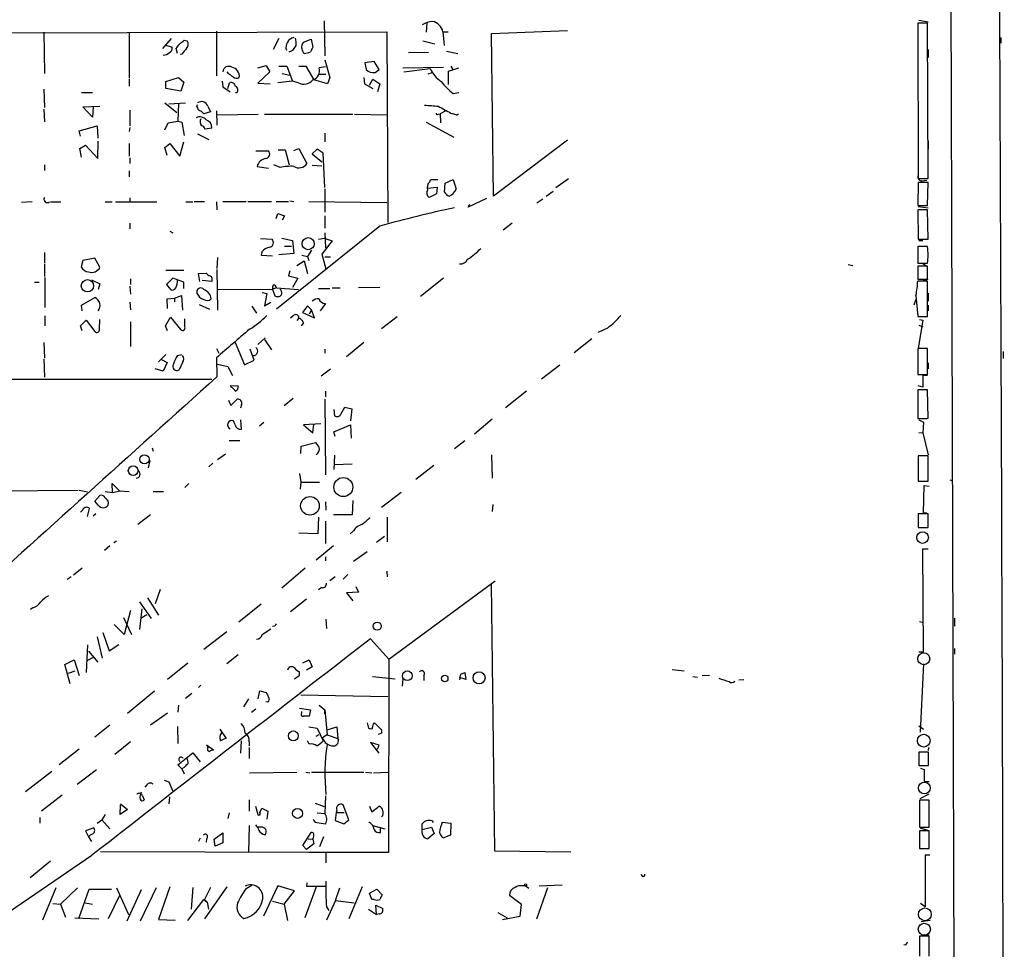
# Model space of a CAD drawing. Extents: x 4 to 750, y 1692 to 2627.
# Drawn here: x 603 to 749, y 2358 to 2495 of the extents above; entities that cross this region are included whole.
import ezdxf

# ---------------------------------------------------------------- set-up
doc = ezdxf.new("R2010")
doc.units = 0
doc.header["$MEASUREMENT"] = 0
doc.layers.add('MAIN', color=5, linetype='CONTINUOUS')

msp = doc.modelspace()

# ---------------------------------------------------------------- linework, layer by layer
at = {"layer": 'MAIN'}
for p, q in [((740.3253, 2626.9248), (742.5267, 1904.8875)), ((648.208, 2495.0988), (648.2927, 2489.9341)), ((663.3633, 2494.7601), (663.2787, 2493.4055)), ((737.2773, 2494.7601), (735.838, 2494.7601)), ((735.838, 2494.7601), (735.9227, 2471.8155)), ((736.0073, 2495.1835), (737.362, 2494.9295)), ((737.362, 2471.8155), (737.2773, 2494.7601)), ((465.9207, 2492.8975), (657.4367, 2493.4901)), ((606.806, 2493.4055), (606.8907, 2487.3095)), ((619.4213, 2493.4055), (619.4213, 2486.6321)), ((632.2907, 2493.5748), (632.2907, 2486.9708)), ((657.4367, 2493.4901), (657.606, 2465.2961)), ((665.734, 2493.4901), (666.496, 2493.4901)), ((665.734, 2493.4901), (665.9033, 2491.4581)), ((672.9307, 2493.2361), (684.1067, 2493.6595)), ((673.1847, 2469.1908), (672.9307, 2493.2361)), ((625.602, 2492.4741), (624.332, 2491.0348)), ((627.5493, 2492.2201), (627.9727, 2492.1355)), ((641.5193, 2492.4741), (640.6727, 2490.8655)), ((645.16, 2491.9661), (646.2607, 2492.3895)), ((646.2607, 2492.3895), (646.5147, 2491.2041)), ((662.7707, 2492.1355), (664.5487, 2491.7121)), ((748.1147, 2492.6435), (748.1147, 2491.7968)), ((624.6707, 2491.5428), (625.7713, 2491.2041)), ((626.5333, 2490.2728), (626.364, 2491.0348)), ((663.6173, 2490.4421), (660.654, 2490.3575)), ((666.242, 2490.6115), (667.9353, 2490.2728)), ((737.362, 2490.8655), (737.362, 2489.6801)), ((627.2107, 2490.1881), (626.9567, 2490.1035)), ((648.2927, 2489.3415), (649.0547, 2486.7168)), ((655.574, 2489.0875), (654.2193, 2488.9181)), ((654.2193, 2488.9181), (654.3887, 2487.9021)), ((656.336, 2487.9021), (655.574, 2489.0875)), ((735.838, 2489.4261), (735.838, 2488.2408)), ((634.0687, 2487.3095), (633.8993, 2487.5635)), ((638.3867, 2488.1561), (639.6567, 2488.4948)), ((640.1647, 2487.5635), (638.3867, 2485.8701)), ((639.6567, 2488.4948), (640.1647, 2487.5635)), ((641.5193, 2488.4101), (642.7047, 2488.4101)), ((642.7047, 2488.4101), (643.5513, 2486.2088)), ((644.4827, 2488.4101), (645.4987, 2488.4101)), ((645.4987, 2488.4101), (646.684, 2486.3781)), ((648.3773, 2488.3255), (647.446, 2488.1561)), ((655.7433, 2487.4788), (656.336, 2487.9021)), ((659.8073, 2488.1561), (665.8187, 2488.2408)), ((659.9767, 2487.5635), (663.8713, 2488.0715)), ((664.1253, 2487.3941), (663.5327, 2487.2248)), ((666.5807, 2487.6481), (668.1047, 2488.1561)), ((666.5807, 2485.7008), (666.5807, 2487.6481)), ((666.9193, 2488.4101), (667.258, 2487.8175)), ((619.4213, 2486.4628), (619.4213, 2485.4468)), ((624.84, 2486.1241), (626.7027, 2486.7168)), ((624.84, 2485.1081), (624.84, 2486.1241)), ((626.7027, 2486.7168), (627.4647, 2486.0395)), ((627.4647, 2486.0395), (627.0413, 2484.6848)), ((633.1373, 2486.2088), (633.222, 2485.3621)), ((633.984, 2485.1081), (634.238, 2485.9548)), ((643.4667, 2486.2088), (641.35, 2485.9548)), ((642.0273, 2487.3095), (643.128, 2487.0555)), ((644.398, 2485.9548), (643.4667, 2486.2088)), ((648.716, 2485.7855), (646.684, 2486.3781)), ((647.5307, 2487.2248), (648.462, 2487.2248)), ((649.0547, 2486.7168), (648.716, 2485.7855)), ((654.05, 2486.7168), (654.1347, 2485.7855)), ((654.8967, 2485.6161), (655.4047, 2486.4628)), ((655.4047, 2486.4628), (656.4207, 2485.7855)), ((606.806, 2485.0235), (606.8907, 2482.3141)), ((612.394, 2484.5155), (614.0027, 2484.5155)), ((627.0413, 2484.6848), (624.84, 2485.1081)), ((633.222, 2485.3621), (634.3227, 2484.6001)), ((635.3387, 2484.5155), (635.0847, 2484.4308)), ((638.3867, 2485.8701), (640.2493, 2485.7855)), ((654.1347, 2485.7855), (655.4047, 2485.1081)), ((656.4207, 2485.7855), (656.082, 2484.6001)), ((667.258, 2484.3461), (668.1047, 2484.5155)), ((624.6707, 2482.9915), (626.4487, 2481.5521)), ((625.2633, 2482.8221), (627.7187, 2482.9915)), ((735.9227, 2483.1608), (735.9227, 2482.3141)), ((606.806, 2482.0601), (606.8907, 2480.1975)), ((612.5633, 2482.3988), (615.1033, 2482.4835)), ((614.0027, 2480.8748), (612.5633, 2482.3988)), ((614.0873, 2482.3988), (614.0027, 2480.8748)), ((619.506, 2481.8908), (619.506, 2479.6048)), ((626.7027, 2482.9068), (626.618, 2480.2821)), ((629.412, 2482.3988), (629.4967, 2482.7375)), ((631.444, 2481.6368), (630.428, 2481.3828)), ((631.0207, 2482.4835), (631.444, 2481.6368)), ((632.2907, 2481.8061), (632.3753, 2479.6895)), ((666.1573, 2481.8061), (665.3107, 2481.3828)), ((625.1787, 2480.0281), (626.618, 2480.2821)), ((626.618, 2480.2821), (627.2107, 2480.1128)), ((627.2107, 2480.1128), (627.5493, 2478.1655)), ((632.3753, 2481.2135), (638.4713, 2481.2981)), ((639.4027, 2481.2981), (652.4413, 2481.2981)), ((652.6953, 2481.2981), (657.5213, 2481.2135)), ((663.2787, 2480.1128), (667.3427, 2477.9115)), ((665.0567, 2481.2981), (665.3107, 2481.3828)), ((665.3107, 2481.3828), (665.3953, 2480.0281)), ((666.9193, 2481.4675), (667.8507, 2481.2135)), ((668.02, 2481.2981), (667.766, 2481.1288)), ((612.0553, 2478.8428), (614.68, 2479.6048)), ((612.2247, 2478.0808), (612.0553, 2478.8428)), ((614.68, 2479.6048), (614.7647, 2477.7421)), ((619.506, 2479.3508), (619.4213, 2478.7581)), ((624.6707, 2479.0121), (625.1787, 2480.0281)), ((631.6133, 2479.2661), (630.5973, 2479.0968)), ((614.7647, 2474.7788), (614.8493, 2477.3188)), ((626.872, 2475.1175), (627.4647, 2477.2341)), ((629.4967, 2478.4195), (631.19, 2477.5728)), ((648.2927, 2478.5041), (648.2927, 2477.2341)), ((684.1067, 2477.4881), (673.1847, 2469.1908)), ((737.362, 2477.3188), (737.362, 2476.1335)), ((612.14, 2476.2181), (612.9867, 2476.7261)), ((612.394, 2474.9481), (612.14, 2476.2181)), ((612.9867, 2476.7261), (614.7647, 2474.7788)), ((619.4213, 2476.9801), (619.4213, 2475.1175)), ((624.6707, 2476.3875), (625.4327, 2476.9801)), ((625.0093, 2475.2021), (624.6707, 2476.3875)), ((625.4327, 2476.9801), (626.872, 2475.1175)), ((638.1327, 2475.8795), (639.9953, 2475.8795)), ((641.4347, 2476.0488), (642.4507, 2476.0488)), ((642.4507, 2476.0488), (643.0433, 2473.8475)), ((643.7207, 2475.9641), (644.4827, 2476.2181)), ((644.4827, 2476.2181), (645.668, 2474.0168)), ((647.192, 2476.1335), (646.43, 2475.4561)), ((648.0387, 2475.5408), (647.192, 2476.1335)), ((619.506, 2474.8635), (619.506, 2474.0168)), ((646.43, 2475.4561), (647.8693, 2474.2708)), ((648.2927, 2470.4608), (648.0387, 2475.5408)), ((606.8907, 2473.8475), (606.8907, 2473.0008)), ((619.4213, 2472.9161), (619.4213, 2472.0695)), ((638.302, 2473.5935), (639.9953, 2473.3395)), ((641.6887, 2473.4241), (640.7573, 2473.8475)), ((646.43, 2473.7628), (647.8693, 2473.6781)), ((663.7867, 2471.3075), (663.956, 2471.6461)), ((663.956, 2471.6461), (664.972, 2471.6461)), ((666.0727, 2471.1381), (667.258, 2471.6461)), ((667.258, 2471.6461), (667.6813, 2470.2068)), ((682.4133, 2470.4608), (684.276, 2471.8155)), ((735.9227, 2471.8155), (737.362, 2471.8155)), ((736.5153, 2471.4768), (737.1927, 2471.5615)), ((648.2927, 2470.2915), (648.2927, 2466.8201)), ((663.448, 2470.3761), (664.8873, 2470.5455)), ((664.8873, 2470.5455), (664.8027, 2469.5295)), ((665.988, 2469.7835), (666.0727, 2471.1381)), ((680.974, 2469.1908), (681.99, 2469.9528)), ((735.9227, 2471.2228), (735.838, 2467.8361)), ((737.362, 2471.2228), (735.9227, 2471.2228)), ((737.2773, 2467.8361), (737.362, 2471.2228)), ((619.506, 2468.9368), (619.506, 2468.3441)), ((628.9887, 2468.4288), (630.5127, 2468.4288)), ((633.222, 2468.4288), (636.6933, 2468.4288)), ((636.9473, 2468.4288), (640.4187, 2468.4288)), ((641.096, 2468.4288), (642.9587, 2468.4288)), ((643.128, 2468.5135), (643.7207, 2468.4288)), ((645.922, 2468.4288), (657.4367, 2468.2595)), ((664.8027, 2469.5295), (663.702, 2469.0215)), ((672.1687, 2468.8521), (669.4593, 2467.5821)), ((680.466, 2468.7675), (679.6193, 2468.1748)), ((605.1127, 2468.3441), (603.504, 2468.2595)), ((607.822, 2468.3441), (609.346, 2468.3441)), ((615.8653, 2468.3441), (616.8813, 2468.3441)), ((617.3893, 2468.3441), (623.4853, 2468.3441)), ((627.8033, 2468.3441), (628.8193, 2468.3441)), ((632.2907, 2468.3441), (632.3753, 2467.1588)), ((669.4593, 2467.5821), (669.7133, 2468.0055)), ((735.838, 2467.8361), (737.2773, 2467.8361)), ((737.2773, 2467.1588), (735.838, 2467.1588)), ((735.838, 2467.1588), (735.9227, 2462.8408)), ((735.9227, 2467.6668), (737.362, 2467.4975)), ((737.362, 2462.8408), (737.2773, 2467.1588)), ((641.096, 2465.8888), (641.35, 2466.6508)), ((641.35, 2466.6508), (642.366, 2466.3121)), ((642.366, 2466.3121), (642.0273, 2465.6348)), ((648.2927, 2466.3121), (648.2927, 2464.4495)), ((619.506, 2465.2115), (619.506, 2464.3648)), ((656.4207, 2464.7881), (641.1807, 2452.5115)), ((675.9787, 2465.2115), (674.624, 2464.1955)), ((625.4327, 2464.0261), (625.856, 2463.7721)), ((638.81, 2462.9255), (640.5033, 2462.8408)), ((641.9427, 2463.0101), (643.5513, 2462.6715)), ((643.5513, 2462.6715), (643.7207, 2460.7241)), ((647.3613, 2462.8408), (648.208, 2463.0101)), ((648.208, 2463.0101), (649.3933, 2462.5868)), ((648.2927, 2463.7721), (648.3773, 2461.5708)), ((735.9227, 2462.8408), (737.362, 2462.8408)), ((736.0073, 2462.6715), (736.6, 2462.6715)), ((642.366, 2461.8248), (643.382, 2461.8248)), ((646.3453, 2461.2321), (645.7527, 2460.3008)), ((649.3933, 2462.5868), (647.8693, 2460.6395)), ((737.2773, 2461.7401), (735.838, 2461.7401)), ((735.838, 2461.7401), (735.838, 2459.2848)), ((606.8907, 2460.8935), (606.8907, 2459.3695)), ((612.5633, 2459.7081), (612.3093, 2458.7768)), ((614.3413, 2460.0468), (612.5633, 2459.7081)), ((615.1033, 2458.6921), (614.3413, 2460.0468)), ((632.46, 2460.1315), (632.3753, 2458.5228)), ((638.9793, 2460.9781), (638.8947, 2460.4701)), ((638.8947, 2460.4701), (640.588, 2460.3855)), ((643.7207, 2460.7241), (641.5193, 2460.5548)), ((644.906, 2460.4701), (645.7527, 2460.3008)), ((645.7527, 2460.3008), (645.922, 2459.7081)), ((647.8693, 2460.6395), (648.462, 2458.4381)), ((648.2927, 2460.2161), (649.1393, 2460.2161)), ((606.8907, 2459.2001), (606.8907, 2457.3375)), ((624.84, 2458.2688), (627.4647, 2458.2688)), ((632.3753, 2458.3535), (632.46, 2452.3421)), ((644.144, 2458.9461), (645.2447, 2459.6235)), ((645.2447, 2459.6235), (645.7527, 2457.7608)), ((725.5933, 2459.1155), (726.2707, 2458.9461)), ((735.838, 2459.2848), (737.2773, 2459.2848)), ((737.2773, 2458.8615), (735.838, 2458.8615)), ((735.838, 2458.8615), (735.838, 2456.9141)), ((736.6, 2459.2001), (737.108, 2458.9461)), ((737.2773, 2456.9141), (737.2773, 2458.8615)), ((606.9753, 2457.1681), (606.9753, 2452.7655)), ((613.8333, 2456.8295), (615.1033, 2456.2368)), ((619.5907, 2456.9988), (619.5907, 2456.1521)), ((625.856, 2457.0835), (624.9247, 2456.1521)), ((627.4647, 2456.4908), (625.856, 2457.0835)), ((629.666, 2457.7608), (630.7667, 2457.8455)), ((629.8353, 2456.5755), (629.666, 2457.7608)), ((643.128, 2458.1841), (642.9587, 2457.4221)), ((642.9587, 2457.4221), (644.3133, 2457.0835)), ((644.3133, 2457.0835), (643.5513, 2455.7288)), ((665.8187, 2457.0835), (662.432, 2454.3741)), ((735.838, 2456.9141), (737.2773, 2456.9141)), ((736.6847, 2456.7448), (737.362, 2456.9141)), ((605.4513, 2456.4908), (606.1287, 2456.4908)), ((615.1033, 2456.2368), (614.8493, 2455.3901)), ((619.506, 2455.8981), (619.5907, 2454.7128)), ((624.9247, 2456.1521), (625.5173, 2455.3901)), ((627.4647, 2455.5595), (627.4647, 2456.4908)), ((631.6133, 2456.5755), (630.174, 2456.7448)), ((632.5447, 2455.3901), (640.588, 2455.4748)), ((641.1807, 2455.6441), (640.588, 2455.4748)), ((640.588, 2455.4748), (640.9267, 2454.4588)), ((641.1807, 2455.6441), (644.398, 2455.3901)), ((641.858, 2455.2208), (641.7733, 2455.4748)), ((647.3613, 2455.5595), (649.0547, 2455.5595)), ((649.3933, 2455.6441), (650.5787, 2455.6441)), ((656.4207, 2455.7288), (653.288, 2455.6441)), ((737.2773, 2456.6601), (735.838, 2456.6601)), ((737.2773, 2451.4108), (737.2773, 2456.6601)), ((612.394, 2453.1041), (614.3413, 2454.2048)), ((625.0093, 2454.0355), (626.11, 2454.1201)), ((625.094, 2452.5961), (625.0093, 2454.0355)), ((626.11, 2454.1201), (627.126, 2454.5435)), ((626.11, 2454.1201), (626.11, 2453.6121)), ((627.126, 2454.5435), (627.2953, 2452.3421)), ((639.064, 2454.9668), (639.7413, 2454.7975)), ((639.7413, 2454.7975), (639.4027, 2453.0195)), ((735.584, 2453.9508), (735.2453, 2453.1041)), ((735.584, 2454.5435), (735.838, 2451.4108)), ((737.362, 2454.8821), (737.362, 2453.6968)), ((612.4787, 2452.2575), (612.394, 2453.1041)), ((619.506, 2453.5275), (619.5907, 2452.4268)), ((629.7507, 2453.1888), (631.2747, 2452.5115)), ((637.54, 2452.9348), (638.2173, 2451.9188)), ((639.4027, 2453.0195), (640.334, 2453.5275)), ((645.7527, 2453.0195), (644.9907, 2452.0035)), ((646.3453, 2452.4268), (645.7527, 2453.0195)), ((648.3773, 2453.3581), (647.6153, 2452.2575)), ((737.362, 2453.1041), (737.362, 2452.2575)), ((606.9753, 2451.4955), (606.9753, 2450.0561)), ((615.0187, 2449.5481), (615.1033, 2450.9875)), ((624.7553, 2450.0561), (625.5173, 2451.3261)), ((625.5173, 2451.3261), (627.0413, 2449.4635)), ((627.634, 2449.8868), (627.634, 2451.0721)), ((643.636, 2451.4955), (643.2127, 2451.1568)), ((644.4827, 2451.1568), (644.144, 2450.8181)), ((644.9907, 2452.0035), (646.7687, 2451.2415)), ((646.3453, 2452.4268), (646.0067, 2451.7495)), ((646.7687, 2451.2415), (646.3453, 2452.4268)), ((656.6747, 2449.6328), (658.9607, 2451.4108)), ((735.838, 2451.4108), (737.2773, 2451.4108)), ((736.092, 2450.9875), (736.6, 2450.9028)), ((612.2247, 2450.0561), (613.0713, 2450.9028)), ((612.4787, 2449.2941), (612.2247, 2450.0561)), ((613.0713, 2450.9028), (614.3413, 2449.2095)), ((619.5907, 2450.6488), (619.5907, 2447.0081)), ((625.094, 2449.2941), (624.7553, 2450.0561)), ((645.16, 2450.4795), (644.8213, 2450.0561)), ((690.0333, 2449.7175), (688.6787, 2449.0401)), ((736.6, 2450.9028), (735.838, 2446.4155)), ((736.0073, 2450.1408), (736.6, 2449.8868)), ((639.4873, 2448.2781), (638.3867, 2447.2621)), ((687.7473, 2448.1088), (685.1227, 2446.0768)), ((606.806, 2447.6008), (606.8907, 2445.3148)), ((632.2907, 2446.6695), (632.6293, 2445.9921)), ((635.0847, 2447.6008), (636.4393, 2444.2988)), ((639.4027, 2448.0241), (640.4187, 2446.5001)), ((654.05, 2447.6008), (651.51, 2445.4841)), ((737.2773, 2446.6695), (735.838, 2446.6695)), ((735.838, 2446.6695), (735.838, 2442.8595)), ((737.2773, 2442.8595), (737.2773, 2446.6695)), ((623.7393, 2444.7221), (624.84, 2445.8228)), ((626.5333, 2445.6535), (627.2107, 2445.8228)), ((632.2907, 2445.3148), (632.3753, 2442.5208)), ((637.8787, 2444.9761), (637.286, 2446.5848)), ((648.2927, 2446.5848), (648.2927, 2445.9921)), ((748.4533, 2446.2461), (748.4533, 2445.2301)), ((606.806, 2445.1455), (606.8907, 2442.4361)), ((624.1627, 2445.0608), (625.0093, 2444.6375)), ((625.0093, 2444.6375), (624.4167, 2443.3675)), ((627.2953, 2444.6375), (626.7873, 2443.5368)), ((632.46, 2444.3835), (633.984, 2444.0448)), ((633.984, 2444.0448), (634.6613, 2442.6901)), ((636.4393, 2444.2988), (637.8787, 2444.9761)), ((683.006, 2444.2141), (680.2967, 2442.1821)), ((737.362, 2444.5528), (737.362, 2443.7061)), ((624.4167, 2443.3675), (623.2313, 2443.7061)), ((649.1393, 2443.6215), (647.7847, 2442.6055)), ((735.838, 2442.8595), (737.2773, 2442.8595)), ((737.2773, 2442.6901), (736.6, 2442.6901)), ((736.6, 2442.6901), (736.6, 2440.9968)), ((466.0053, 2442.0975), (631.6133, 2442.1821)), ((634.4073, 2441.2508), (635.508, 2441.1661)), ((634.492, 2440.9968), (634.4073, 2441.2508)), ((736.6, 2440.9968), (735.9227, 2441.1661)), ((648.3773, 2440.4041), (648.3773, 2439.5575)), ((678.0953, 2440.4041), (674.9627, 2437.9488)), ((737.2773, 2440.5735), (735.838, 2440.5735)), ((735.838, 2440.5735), (735.838, 2436.3401)), ((737.362, 2436.4248), (737.2773, 2440.5735)), ((634.0687, 2439.0495), (634.4073, 2438.2875)), ((634.4073, 2438.2875), (635.3387, 2439.2188)), ((636.016, 2438.3721), (635.8467, 2437.8641)), ((643.636, 2439.3035), (642.2813, 2438.2028)), ((648.2927, 2439.2188), (648.3773, 2428.0428)), ((650.6633, 2437.0175), (651.256, 2438.0335)), ((651.256, 2438.0335), (652.272, 2437.7795)), ((649.6473, 2437.6948), (649.732, 2436.7635)), ((652.272, 2437.7795), (652.1027, 2436.0015)), ((635.0847, 2435.4088), (634.8307, 2436.0015)), ((635.8467, 2436.1708), (635.9313, 2434.7315)), ((639.318, 2435.7475), (638.6407, 2435.2395)), ((647.7, 2435.5781), (645.16, 2435.4088)), ((645.16, 2435.4088), (646.5147, 2434.2235)), ((646.5147, 2434.2235), (646.684, 2435.4935)), ((649.6473, 2434.3928), (652.1027, 2435.4088)), ((652.1027, 2435.4088), (652.1873, 2433.4615)), ((673.0153, 2436.2555), (670.3907, 2434.0541)), ((736.0073, 2436.1708), (736.6847, 2435.8321)), ((736.6847, 2435.8321), (736.6, 2434.2235)), ((737.1927, 2436.3401), (737.362, 2436.4248)), ((649.8167, 2433.7155), (649.6473, 2434.3928)), ((736.0073, 2434.3081), (736.6, 2434.2235)), ((736.6, 2434.2235), (737.362, 2431.0061)), ((634.1533, 2433.1228), (635.762, 2433.1228)), ((644.7367, 2431.1755), (644.8213, 2432.2761)), ((644.8213, 2432.2761), (646.938, 2432.7841)), ((668.9513, 2433.0381), (667.4273, 2431.8528)), ((622.808, 2432.0221), (622.9773, 2431.5141)), ((633.6453, 2431.0908), (632.46, 2430.2441)), ((649.732, 2430.9215), (649.6473, 2428.8048)), ((672.9307, 2431.0061), (673.0153, 2427.5348)), ((737.362, 2430.8368), (735.9227, 2430.8368)), ((735.9227, 2430.8368), (735.9227, 2427.1115)), ((737.362, 2427.1115), (737.362, 2430.8368)), ((622.4693, 2430.1595), (622.2153, 2429.0588)), ((631.7827, 2429.7361), (631.19, 2429.2281)), ((649.732, 2429.5668), (652.3567, 2429.6515)), ((664.3793, 2429.3975), (661.7547, 2427.3655)), ((644.5673, 2428.2121), (644.7367, 2426.9421)), ((616.966, 2425.4181), (616.8813, 2426.7728)), ((616.8813, 2426.7728), (617.982, 2425.6721)), ((628.2267, 2426.7728), (627.634, 2426.1801)), ((644.7367, 2426.9421), (644.652, 2425.9261)), ((644.7367, 2426.9421), (647.5307, 2426.9421)), ((735.9227, 2427.1115), (737.362, 2427.1115)), ((736.6847, 2422.3701), (736.7693, 2426.4341)), ((736.7693, 2426.4341), (737.5313, 2426.3495)), ((740.5793, 2427.2808), (740.918, 2427.1961)), ((466.0053, 2424.7408), (611.886, 2425.7568)), ((612.0553, 2425.7568), (613.2407, 2425.5028)), ((614.3413, 2424.1481), (615.1033, 2424.9948)), ((615.8653, 2425.5875), (616.966, 2425.4181)), ((616.966, 2425.4181), (618.0667, 2425.6721)), ((617.982, 2425.6721), (619.4213, 2425.5875)), ((622.9773, 2425.5875), (624.5013, 2425.5875)), ((659.5533, 2425.4181), (656.6747, 2423.2168)), ((614.8493, 2423.5555), (614.3413, 2424.1481)), ((648.3773, 2424.0635), (648.462, 2422.7935)), ((652.4413, 2424.2328), (652.3567, 2422.1161)), ((673.1, 2423.6401), (673.0153, 2422.6241)), ((612.5633, 2422.8781), (612.2247, 2422.5395)), ((613.2407, 2421.8621), (613.5793, 2423.0475)), ((614.5107, 2422.2855), (614.0873, 2421.9468)), ((622.554, 2422.1161), (620.6913, 2420.6768)), ((652.3567, 2422.1161), (649.5627, 2422.1161)), ((737.362, 2422.2855), (735.9227, 2422.2855)), ((735.9227, 2422.2855), (735.9227, 2420.2535)), ((737.1927, 2422.3701), (736.6847, 2422.3701)), ((737.362, 2420.2535), (737.362, 2422.2855)), ((647.3613, 2421.7775), (647.2767, 2419.3221)), ((648.3773, 2421.1848), (648.3773, 2417.8828)), ((657.5213, 2421.7775), (657.5213, 2418.1368)), ((647.2767, 2419.3221), (644.4827, 2419.4068)), ((652.526, 2419.7455), (652.018, 2419.3221)), ((735.9227, 2420.2535), (737.362, 2420.2535)), ((617.5587, 2418.2215), (617.1353, 2417.9675)), ((657.098, 2418.8988), (655.9127, 2418.0521)), ((616.5427, 2417.5441), (615.7807, 2416.8668)), ((649.5627, 2417.5441), (647.0227, 2415.4275)), ((652.526, 2415.2581), (654.558, 2416.6975)), ((736.6847, 2401.8808), (736.6, 2417.1208)), ((736.6, 2417.1208), (737.362, 2417.1208)), ((648.3773, 2415.9355), (648.3773, 2415.3428)), ((612.4787, 2414.2421), (611.2087, 2413.2261)), ((645.414, 2414.2421), (641.9427, 2411.2788)), ((651.6793, 2413.3108), (651.002, 2412.6335)), ((657.4367, 2413.8188), (657.5213, 2412.9721)), ((610.87, 2412.9721), (610.2773, 2412.5488)), ((649.8167, 2412.9721), (649.0547, 2412.3795)), ((657.7753, 2400.7801), (673.4387, 2412.3795)), ((672.846, 2411.8715), (673.354, 2372.5015)), ((623.9933, 2411.1095), (623.2313, 2408.9928)), ((647.8693, 2411.3635), (647.3613, 2411.0248)), ((653.288, 2410.6861), (651.51, 2410.6015)), ((651.51, 2410.6015), (652.4413, 2409.4161)), ((652.8647, 2411.5328), (653.288, 2410.6861)), ((620.9453, 2409.2468), (622.6387, 2406.7915)), ((622.1307, 2409.8395), (623.7393, 2407.2995)), ((638.8947, 2408.9081), (635.5927, 2406.2835)), ((645.5833, 2409.6701), (643.2127, 2407.8075)), ((605.1973, 2408.4001), (604.8587, 2408.1461)), ((619.5907, 2407.9768), (618.6593, 2404.4208)), ((621.284, 2408.2308), (620.9453, 2405.1828)), ((621.1147, 2406.8761), (622.046, 2407.3841)), ((618.6593, 2404.4208), (617.22, 2405.9448)), ((618.5747, 2406.9608), (619.76, 2404.4208)), ((648.462, 2406.7068), (648.5467, 2405.3521)), ((736.092, 2406.3681), (736.6847, 2406.1988)), ((741.2567, 2406.8761), (741.2567, 2405.6908)), ((615.5267, 2404.7595), (616.458, 2402.0501)), ((633.8147, 2404.8441), (630.428, 2402.2195)), ((639.064, 2404.4208), (640.334, 2405.2675)), ((640.9267, 2405.6908), (640.588, 2405.6061)), ((614.68, 2404.0821), (615.442, 2400.9495)), ((657.7753, 2400.7801), (655.066, 2403.8281)), ((613.2407, 2402.8968), (613.0713, 2398.8328)), ((613.41, 2401.9655), (614.7647, 2400.3568)), ((616.458, 2402.0501), (617.8973, 2402.9815)), ((736.0073, 2401.8808), (736.6847, 2401.8808)), ((741.2567, 2402.3888), (741.2567, 2401.5421)), ((609.9387, 2400.0181), (611.2933, 2400.6955)), ((611.2933, 2400.6955), (612.0553, 2398.4095)), ((614.0873, 2401.0341), (613.2407, 2400.6108)), ((628.0573, 2400.1875), (625.094, 2397.8168)), ((635.508, 2401.4575), (633.8147, 2400.1028)), ((645.0753, 2400.2721), (646.0067, 2400.6955)), ((646.0067, 2400.6955), (646.43, 2399.6795)), ((657.7753, 2400.7801), (657.6907, 2372.2475)), ((610.7007, 2397.1395), (609.9387, 2400.0181)), ((610.4467, 2398.7481), (611.4627, 2399.0868)), ((644.5673, 2398.4095), (644.5673, 2398.9175)), ((646.43, 2399.6795), (645.5833, 2399.1715)), ((668.3587, 2398.5788), (668.9513, 2398.8328)), ((668.9513, 2398.8328), (669.1207, 2397.8168)), ((699.6007, 2399.2561), (701.3787, 2399.0868)), ((736.6847, 2400.1028), (736.1767, 2390.0275)), ((655.32, 2398.2401), (658.7067, 2397.9015)), ((659.8073, 2397.9015), (659.7227, 2396.8008)), ((662.94, 2398.4095), (662.94, 2397.6475)), ((669.1207, 2397.8168), (668.1893, 2398.0708)), ((702.6487, 2398.2401), (703.326, 2398.1555)), ((705.104, 2398.4095), (704.0033, 2398.3248)), ((709.422, 2397.7321), (710.184, 2397.8168)), ((619.1673, 2392.8215), (623.1467, 2396.1235)), ((627.7187, 2395.0228), (628.65, 2395.7848)), ((630.0047, 2396.9701), (629.666, 2396.6315)), ((638.4713, 2394.9381), (638.7253, 2396.1235)), ((638.7253, 2396.1235), (639.6567, 2395.8695)), ((637.032, 2394.9381), (636.27, 2393.7528)), ((639.9107, 2394.4301), (639.572, 2394.5148)), ((644.7367, 2395.5308), (657.606, 2395.2768)), ((626.7027, 2394.0068), (626.618, 2392.9908)), ((638.1327, 2393.4141), (637.4553, 2392.9061)), ((644.5673, 2393.5835), (646.176, 2393.3295)), ((644.906, 2392.8215), (644.906, 2393.0755)), ((646.176, 2393.3295), (646.0067, 2392.3981)), ((647.446, 2394.0068), (648.2927, 2393.3295)), ((648.2927, 2392.7368), (648.2927, 2393.3295)), ((648.2927, 2393.3295), (648.6313, 2389.6041)), ((625.094, 2392.8215), (622.554, 2391.0435)), ((654.558, 2391.3821), (654.7273, 2390.6201)), ((655.4893, 2391.2128), (655.6587, 2391.3821)), ((655.6587, 2391.3821), (656.6747, 2390.3661)), ((616.5427, 2391.0435), (614.3413, 2389.2655)), ((626.5333, 2390.8741), (626.618, 2388.3341)), ((632.7987, 2390.4508), (633.73, 2389.0961)), ((645.922, 2390.7895), (647.192, 2390.6201)), ((647.192, 2390.6201), (648.0387, 2388.7575)), ((648.6313, 2390.3661), (650.0707, 2390.7895)), ((650.0707, 2390.7895), (650.24, 2389.0961)), ((736.0073, 2390.9588), (736.6847, 2390.4508)), ((619.5907, 2388.5881), (617.3047, 2386.7255)), ((635.9313, 2388.7575), (635.8467, 2386.8948)), ((637.1167, 2388.5881), (637.1167, 2387.9955)), ((646.0067, 2388.2495), (645.7527, 2388.7575)), ((647.0227, 2389.4348), (647.446, 2389.6888)), ((648.6313, 2389.6041), (647.954, 2389.1808)), ((648.6313, 2389.6041), (650.24, 2389.0961)), ((656.336, 2388.0801), (655.066, 2388.5035)), ((655.066, 2388.5035), (656.2513, 2386.8948)), ((656.6747, 2389.8581), (656.1667, 2389.6888)), ((612.0553, 2387.4875), (609.092, 2385.2015)), ((630.8513, 2388.1648), (631.8673, 2387.4028)), ((631.0207, 2387.7415), (631.0207, 2387.9955)), ((637.1167, 2387.7415), (637.1167, 2386.1328)), ((656.082, 2387.4875), (656.336, 2388.0801)), ((737.4467, 2387.0641), (736.0073, 2387.0641)), ((736.0073, 2387.0641), (736.0073, 2385.1168)), ((737.4467, 2387.7415), (737.362, 2387.3181)), ((737.4467, 2385.1168), (737.4467, 2387.0641)), ((626.618, 2385.2015), (628.8193, 2386.9795)), ((628.8193, 2386.9795), (629.92, 2385.6248)), ((607.9913, 2384.1855), (604.0967, 2381.2221)), ((611.7167, 2382.3228), (614.5953, 2384.5241)), ((627.2107, 2384.6088), (626.618, 2385.2015)), ((627.5493, 2384.7781), (627.2107, 2384.6088)), ((627.2107, 2384.6088), (627.5493, 2383.8468)), ((736.0073, 2385.1168), (737.4467, 2385.1168)), ((736.2613, 2384.6935), (736.7693, 2384.5241)), ((736.7693, 2384.5241), (736.7693, 2382.7461)), ((624.586, 2382.9155), (625.2633, 2382.6615)), ((625.2633, 2382.6615), (625.856, 2381.3068)), ((637.2013, 2384.0161), (644.144, 2384.1008)), ((645.4987, 2384.1008), (646.0913, 2384.0161)), ((646.3453, 2384.1008), (654.05, 2384.1008)), ((654.304, 2384.1008), (655.2353, 2384.0161)), ((655.4893, 2384.0161), (657.606, 2384.1008)), ((736.7693, 2382.7461), (737.5313, 2382.7461)), ((622.046, 2382.2381), (621.7073, 2381.8995)), ((609.5153, 2380.7141), (606.4673, 2378.3435)), ((621.3687, 2380.6295), (621.6227, 2380.0368)), ((625.348, 2380.4601), (625.2633, 2379.4441)), ((637.1167, 2380.0368), (637.1167, 2378.3435)), ((648.3773, 2380.6295), (648.2927, 2378.0048)), ((737.5313, 2379.9521), (736.092, 2379.9521)), ((736.092, 2379.9521), (736.092, 2375.9728)), ((736.1767, 2380.2061), (737.5313, 2380.8835)), ((737.5313, 2375.9728), (737.5313, 2379.9521)), ((618.0667, 2377.8355), (618.1513, 2379.2748)), ((619.1673, 2378.5975), (618.0667, 2377.8355)), ((618.1513, 2379.4441), (619.1673, 2378.5975)), ((638.048, 2379.1055), (638.3867, 2377.8355)), ((638.7253, 2378.1741), (638.9793, 2378.7668)), ((638.9793, 2378.7668), (639.9107, 2378.3435)), ((639.9107, 2378.3435), (639.7413, 2377.1581)), ((646.8533, 2379.5288), (648.208, 2379.0208)), ((650.0707, 2378.5128), (649.986, 2378.1741)), ((651.8487, 2377.0735), (651.002, 2379.2748)), ((654.8967, 2379.1055), (655.2353, 2378.2588)), ((655.2353, 2378.2588), (656.336, 2379.1055)), ((606.2133, 2377.4121), (606.2133, 2376.5655)), ((614.68, 2376.5655), (615.3573, 2377.0735)), ((615.8653, 2377.8355), (615.3573, 2377.0735)), ((615.3573, 2377.0735), (616.5427, 2375.7188)), ((634.1533, 2378.0895), (633.984, 2377.2428)), ((647.192, 2378.0895), (648.2927, 2378.0048)), ((649.986, 2378.1741), (649.8167, 2376.9888)), ((649.8167, 2376.9888), (651.0867, 2376.4808)), ((649.986, 2378.1741), (651.1713, 2378.1741)), ((651.0867, 2376.4808), (651.8487, 2377.0735)), ((664.1253, 2376.9041), (664.2947, 2376.6501)), ((614.172, 2375.8881), (612.9867, 2375.4648)), ((612.9867, 2375.4648), (613.41, 2374.5335)), ((637.1167, 2376.2268), (637.032, 2372.2475)), ((638.8947, 2375.9728), (638.4713, 2375.9728)), ((647.1073, 2376.6501), (648.3773, 2376.4808)), ((655.4047, 2376.2268), (657.1827, 2375.7188)), ((656.5053, 2375.2108), (656.5053, 2375.8035)), ((662.686, 2375.6341), (662.686, 2376.4808)), ((662.686, 2375.6341), (664.0407, 2375.9728)), ((664.0407, 2375.9728), (664.464, 2375.0415)), ((665.6493, 2376.7348), (666.9193, 2376.5655)), ((666.9193, 2376.5655), (666.8347, 2374.7875)), ((736.092, 2375.9728), (737.5313, 2375.9728)), ((737.5313, 2375.4648), (736.092, 2375.4648)), ((736.092, 2375.4648), (736.092, 2372.8401)), ((736.1767, 2375.8881), (737.2773, 2375.5495)), ((737.5313, 2372.8401), (737.5313, 2375.4648)), ((613.41, 2374.5335), (613.8333, 2373.8561)), ((629.92, 2374.3641), (629.666, 2373.8561)), ((630.8513, 2374.2795), (630.7667, 2373.7715)), ((631.952, 2374.1948), (633.222, 2375.1261)), ((632.1213, 2373.1788), (631.952, 2374.1948)), ((633.222, 2375.1261), (633.222, 2373.6868)), ((645.0753, 2373.2635), (646.2607, 2375.2108)), ((645.8373, 2374.2795), (646.5147, 2374.1948)), ((646.5147, 2374.1948), (646.684, 2373.5175)), ((648.1233, 2374.5335), (647.5307, 2373.0941)), ((664.464, 2375.0415), (663.5327, 2374.2795)), ((666.8347, 2374.7875), (665.734, 2374.3641)), ((633.222, 2373.6868), (632.1213, 2373.1788)), ((645.5833, 2372.6708), (645.0753, 2373.2635)), ((646.684, 2373.5175), (645.5833, 2372.6708)), ((673.354, 2372.5015), (684.6147, 2372.3321)), ((736.092, 2372.8401), (737.5313, 2372.8401)), ((645.922, 2372.2475), (615.188, 2372.3321)), ((657.6907, 2372.2475), (645.922, 2372.2475)), ((648.462, 2372.1628), (648.462, 2370.7235)), ((737.616, 2371.8241), (736.9387, 2371.8241)), ((736.9387, 2371.8241), (736.9387, 2364.2041)), ((607.822, 2370.9775), (604.774, 2368.5221)), ((608.584, 2366.9981), (606.6367, 2362.2568)), ((611.8013, 2366.9981), (609.2613, 2364.6275)), ((611.9707, 2362.5108), (613.4947, 2366.8288)), ((613.4947, 2366.8288), (616.7967, 2366.8288)), ((617.5587, 2366.9981), (619.3367, 2363.1035)), ((621.1993, 2366.7441), (619.0827, 2362.0875)), ((623.4007, 2366.9981), (621.03, 2362.0875)), ((625.4327, 2367.1675), (623.7393, 2362.3415)), ((628.8193, 2367.0828), (628.5653, 2363.8655)), ((633.8147, 2367.1675), (630.5127, 2362.4261)), ((631.444, 2367.0828), (630.5127, 2365.3048)), ((636.6933, 2366.9135), (637.54, 2367.4215)), ((641.35, 2367.3368), (639.2333, 2362.8495)), ((643.8053, 2366.5748), (641.35, 2367.3368)), ((647.0227, 2367.1675), (645.3293, 2362.5955)), ((645.668, 2367.7601), (645.5833, 2367.2521)), ((645.5833, 2367.2521), (648.462, 2367.2521)), ((649.9013, 2365.1355), (650.494, 2366.9981)), ((653.796, 2367.1675), (651.8487, 2362.4261)), ((654.8967, 2366.2361), (655.9973, 2366.8288)), ((655.9973, 2366.8288), (656.7593, 2365.9821)), ((679.6193, 2362.4261), (681.228, 2367.0828)), ((683.3447, 2367.4215), (679.958, 2367.2521)), ((617.982, 2365.8975), (616.2887, 2362.4261)), ((628.0573, 2362.1721), (630.428, 2365.3048)), ((630.428, 2365.3048), (630.936, 2364.8815)), ((630.5127, 2365.3048), (630.936, 2364.8815)), ((642.2813, 2364.6275), (643.8053, 2366.5748)), ((655.2353, 2365.3048), (654.8967, 2366.2361)), ((655.574, 2365.3048), (655.2353, 2365.3048)), ((677.3333, 2364.5428), (675.5553, 2365.8975)), ((608.1607, 2364.7121), (609.2613, 2364.6275)), ((609.2613, 2364.6275), (610.0233, 2362.6801)), ((612.902, 2364.7968), (614.0027, 2364.6275)), ((630.936, 2364.8815), (631.1053, 2363.8655)), ((640.588, 2365.0508), (642.2813, 2364.6275)), ((642.2813, 2364.6275), (642.7893, 2362.1721)), ((649.9013, 2365.1355), (648.5467, 2362.2568)), ((648.5467, 2364.2041), (648.8853, 2363.6961)), ((649.9013, 2365.1355), (652.6107, 2364.7968)), ((654.7273, 2363.8655), (655.9127, 2363.1035)), ((655.9127, 2363.1035), (655.828, 2364.4581)), ((655.828, 2364.4581), (656.844, 2363.9501)), ((677.164, 2362.8495), (677.3333, 2364.5428)), ((736.9387, 2364.2041), (736.2613, 2364.7121)), ((611.378, 2362.5955), (614.934, 2362.4261)), ((623.7393, 2362.3415), (626.1947, 2362.2568)), ((656.336, 2363.1881), (655.9127, 2363.1035)), ((673.862, 2363.3575), (675.2167, 2362.5955)), ((674.5393, 2362.3415), (677.164, 2362.8495)), ((737.7007, 2362.1721), (736.346, 2362.0028)), ((737.5313, 2359.8861), (736.092, 2359.8861)), ((736.092, 2359.8861), (736.092, 2356.9228)), ((736.7693, 2360.1401), (737.5313, 2360.0555)), ((737.5313, 2356.9228), (737.5313, 2359.8861)), ((734.06, 2358.5315), (733.806, 2358.6161))]:
    msp.add_line(p, q, dxfattribs=at)
for centre, radius in [((645.8389, 2462.1759), 0.892), ((613.2472, 2455.957), 0.9056), ((621.6645, 2430.3157), 0.6822), ((620.0039, 2428.6501), 0.7165), ((651.0358, 2426.223), 1.4027), ((646.1024, 2423.4489), 1.3776), ((656.0401, 2405.6752), 0.6009), ((660.4963, 2398.3475), 0.7181), ((671.0709, 2398.0434), 0.8922), ((666.0053, 2397.9445), 0.4746), ((643.6515, 2389.4726), 0.728), ((644.2714, 2378.0116), 0.7306), ((677.9471, 2367.4427), 0.1496)]:
    msp.add_circle(centre, radius, dxfattribs=at)
at = {"layer": 'MAIN', "color": 5}
for centre, radius in [((736.5576, 2418.7718), 0.8616), ((736.7269, 2400.8648), 0.8904), ((736.7269, 2388.7575), 0.943), ((736.8116, 2381.7725), 0.8616), ((736.8963, 2363.1035), 0.943), ((736.8116, 2360.9022), 0.8904)]:
    msp.add_circle(centre, radius, dxfattribs=at)
at = {"layer": 'MAIN'}
for centre, radius, start, end in [((-63556.0854, 2196.3949), 64304.7379, 0.055145316, 0.28432821), ((664.7038, 2490.9927), 4.0516, 97.00048, 119.869418), ((663.812, 2493.0921), 1.9628, 11.699226, 78.300774), ((457.309, 2618.3614), 211.6404, 323.014157, 323.243362), ((500.2407, 2661.251), 211.6103, 306.756638, 306.985875), ((627.3299, 2491.6314), 0.8169, 313.090352, 38.104439), ((644.0443, 2491.1957), 1.4835, 102.599184, 196.240894), ((641.2657, 2491.797), 2.8141, 353.083077, 15.706555), ((646.0492, 2491.2041), 1.1711, 139.405074, 192.526685), ((624.3285, 2491.4489), 1.4328, 273.52919, 315.359101), ((625.1605, 2491.0448), 0.6312, 287.280921, 14.617437), ((839.2516, 2321.2646), 271.1024, 141.228082, 141.457236), ((642.5683, 2492.0648), 1.6097, 287.162919, 337.858193), ((475.7804, 2405.9515), 189.2835, 26.453817, 26.68304), ((645.0751, 2492.7288), 2.4619, 273.95031, 296.56297), ((815.7002, 2406.1755), 189.3505, 153.316988, 153.54613), ((634.1072, 2487.4865), 0.8885, 58.100569, 175.028583), ((634.3247, 2486.8994), 1.3649, 352.311594, 79.36023), ((646.1495, 2487.7023), 1.3736, 285.418279, 19.29103), ((655.4742, 2488.9967), 1.5416, 225.239158, 280.053194), ((668.0453, 2489.8814), 4.5495, 203.442174, 235.676657), ((507.4014, 2317.7225), 211.6704, 53.014174, 53.243346), ((634.4549, 2485.3568), 0.6361, 8.13265, 109.936165), ((635.2814, 2487.5257), 0.9006, 233.524537, 296.078517), ((645.2094, 2487.4015), 1.6587, 240.713561, 321.902336), ((675.6897, 2494.5558), 13.2413, 219.551662, 230.448338), ((634.8624, 2484.8859), 0.6033, 322.129181, 68.380224), ((630.0611, 2482.1446), 1.0177, 19.45159, 123.680699), ((630.5132, 2482.7378), 1.1522, 197.110772, 233.960562), ((629.4973, 2480.7062), 1.1506, 36.016391, 72.917772), ((706.3658, 2990.5697), 509.7627, 265.122704, 265.351886), ((919.9878, 2947.625), 530.421, 241.27408, 241.503263), ((629.8353, 2479.7209), 1.1837, 38.111012, 115.413402), ((630.8091, 2480.1763), 0.9191, 151.075584, 218.44854), ((630.5371, 2479.3925), 1.0836, 353.301284, 77.767126), ((664.9297, 2481.4674), 0.2117, 179.972935, 306.875312), ((630.0048, 2479.0123), 0.5985, 8.116564, 81.883436), ((639.499, 2475.4386), 0.6639, 276.313504, 41.617054), ((639.9322, 2473.1198), 1.6977, 102.249861, 163.797306), ((643.2552, 2466.9052), 6.7045, 86.018683, 103.512054), ((644.4732, 2474.8225), 1.4411, 238.521431, 326.006684), ((736.4095, 2472.0059), 0.5396, 154.432122, 281.30785), ((664.1899, 2469.7137), 0.8469, 151.168162, 234.821748), ((664.5064, 2470.4608), 1.1113, 130.364733, 197.745261), ((665.8611, 2471.011), 1.9899, 293.83678, 336.16322), ((607.347, 2468.7675), 0.5222, 150.897443, 305.829747), ((667.054, 2470.3183), 1.1926, 206.642397, 250.978623), ((725.3059, 2208.6617), 265.228, 102.604626, 105.053488), ((640.0284, 2462.3354), 0.6935, 281.33586, 46.782064), ((640.5422, 2459.6191), 2.0711, 100.502056, 138.991821), ((664.7181, 2467.4975), 8.9302, 301.429201, 317.689022), ((729.9111, 2460.5125), 7.4678, 350.537678, 9.461565), ((668.3305, 2460.3289), 1.1376, 262.869986, 336.621526), ((613.5294, 2459.3633), 1.3537, 205.673515, 264.940065), ((613.8656, 2459.3311), 1.3929, 250.908153, 332.693589), ((624.1111, 2456.7286), 2.4243, 333.426493, 2.385354), ((631.6983, 2458.523), 1.1519, 216.026276, 252.884837), ((631.0632, 2456.8719), 0.6248, 331.683719, 61.712287), ((625.7713, 2455.8982), 0.5681, 243.43946, 333.425927), ((629.9558, 2455.0645), 0.5736, 34.587752, 198.542351), ((629.9392, 2453.8684), 1.5983, 6.001313, 72.191959), ((641.8171, 2455.6016), 1.2356, 157.848128, 185.890077), ((640.7451, 2455.6379), 0.4357, 0.81545, 99.566103), ((723.7681, 2457.035), 12.0757, 348.093039, 358.220923), ((613.8509, 2453.0369), 1.2667, 322.022656, 67.222515), ((630.8423, 2455.4226), 1.529, 200.701215, 254.278511), ((630.9321, 2454.5936), 0.8169, 231.895561, 316.909648), ((641.35, 2455.4742), 1.1001, 247.369719, 292.630281), ((641.3259, 2454.8942), 0.6243, 315.77878, 31.541369), ((647.3403, 2452.6592), 1.3803, 85.608298, 131.260899), ((648.3379, 2454.2828), 0.9256, 195.49727, 272.439807), ((631.5667, 2459.1948), 11.1717, 300.289035, 317.030899), ((644.0276, 2451.2468), 0.4639, 348.813597, 147.580908), ((644.1863, 2450.1831), 1.0178, 16.930557, 73.069443), ((684.0533, 2457.9191), 10.1502, 306.096764, 321.353063), ((614.643, 2449.4529), 0.3876, 218.89526, 14.219102), ((627.2953, 2449.7344), 0.3714, 226.844093, 24.225635), ((1693.0862, 1219.7679), 1620.8801, 130.649266, 130.878451), ((637.7352, 2446.3125), 0.6595, 267.749321, 52.937246), ((637.0147, 2439.9894), 11.9139, 151.613418, 158.357105), ((626.6183, 2445.1455), 0.8464, 323.116564, 36.883436), ((626.4592, 2444.0554), 0.6137, 147.674908, 302.3201), ((9291.4743, -7184.5032), 12948.3429, 131.9700342, 132.19921719), ((633.7726, 2439.6847), 1.4964, 28.735138, 61.264862), ((634.8972, 2441.0068), 0.6312, 287.280921, 14.617437), ((635.4354, 2438.6019), 0.6244, 338.406467, 98.908706), ((650.1025, 2437.2395), 0.6032, 232.104189, 338.403217), ((634.5767, 2435.4088), 0.6348, 66.807335, 246.799039), ((635.8692, 2435.5216), 0.7925, 188.182242, 274.494074), ((736.5154, 2775.0397), 338.7003, 269.885409, 270.114575), ((816.5329, 2559.4573), 211.6803, 216.756654, 216.985815), ((646.5824, 2431.8072), 0.9141, 298.794043, 19.132676), ((620.4294, 2428.1397), 0.6049, 270.748241, 55.043672), ((615.2626, 2424.384), 0.6312, 17.280921, 104.617437), ((615.569, 2424.021), 0.8571, 212.894679, 327.105321), ((615.5997, 2423.8646), 0.7551, 335.837985, 69.407546), ((613.1294, 2422.6146), 0.6243, 43.896797, 155.039648), ((654.1404, 2418.8756), 1.8338, 100.824636, 151.682527), ((908.4008, 2124.8456), 390.3072, 130.487502, 130.716674), ((647.954, 2411.9562), 0.5987, 261.867191, 8.123335), ((604.5197, 2410.602), 2.3038, 287.104923, 323.966775), ((609.7279, 2406.4095), 4.3864, 120.778273, 139.696373), ((725.6563, 2363.5502), 94.6305, 153.3271, 153.556364), ((8635.4984, -7899.1821), 13032.2416, 127.76039241, 127.98957504), ((638.2053, 2404.6263), 0.8829, 270.77878, 346.541369), ((643.3819, 2399.0868), 0.5987, 44.993233, 171.865837), ((645.3725, 2400.7391), 1.9916, 218.103582, 246.153182), ((662.6013, 2398.6634), 0.4233, 323.143638, 143.113861), ((517.1863, 2588.6555), 228.953, 303.575476, 303.804659), ((673.57, 2397.0959), 5.4182, 164.116047, 173.256803), ((834.2256, 2778.7467), 401.6255, 251.45046, 251.679634), ((708.3587, 2397.9935), 0.638, 233.88811, 317.534794), ((809.1759, 2480.1807), 189.3281, 206.443679, 206.672862), ((639.463, 2394.8655), 0.6245, 315.797976, 31.531771), ((645.033, 2392.6098), 0.2469, 120.959776, 300.959776), ((645.5833, 2180.7483), 211.6502, 89.885381, 90.114592), ((634.0646, 2389.1934), 1.2592, 143.476832, 200.254074), ((634.6281, 2389.9191), 1.8969, 358.157162, 46.606322), ((655.1928, 2391.7629), 1.234, 247.837317, 275.916652), ((486.0502, 2433.2065), 174.5654, 345.851179, 346.080322), ((783.6746, 2390.1121), 127.0002, 179.885409, 180.114592), ((717.9652, 2177.2304), 227.997, 111.682161, 111.91132), ((635.868, 2388.7786), 1.2632, 351.325914, 58.713421), ((645.6671, 2390.7061), 3.0695, 297.982668, 320.592127), ((649.5485, 2389.6605), 1.6651, 196.743739, 270.488637), ((649.5575, 2388.7574), 0.7619, 270.39104, 26.393538), ((631.3453, 2387.5298), 0.3875, 146.88812, 259.502061), ((631.9267, 2386.4458), 0.9588, 93.551733, 132.844497), ((646.2605, 2386.8379), 1.4343, 53.814027, 100.19265), ((677.8362, 2383.8086), 29.528, 171.516315, 185.850342), ((627.0687, 2385.9899), 0.3425, 24.657145, 234.950422), ((622.7464, 2384.7322), 5.4333, 6.749881, 15.865003), ((628.8614, 2384.0587), 1.4964, 118.735138, 151.264862), ((622.548, 2381.8813), 0.6158, 45.802667, 144.596423), ((620.903, 2380.5025), 0.4827, 15.254078, 142.12814), ((622.6385, 2380.3756), 1.6284, 152.103644, 188.977017), ((621.3405, 2380.1779), 0.3155, 190.295103, 333.434949), ((650.642, 2378.7646), 0.6244, 54.79299, 203.785447), ((656.0336, 2378.3495), 0.8142, 5.539741, 68.198591), ((656.2127, 2378.0618), 0.7299, 309.272836, 30.123647), ((638.556, 2378.0048), 0.2394, 225, 45), ((647.1923, 2377.2431), 0.5991, 188.157154, 261.842846), ((647.3678, 2377.1891), 1.2332, 324.945177, 41.41014), ((663.6948, 2375.7093), 1.27, 70.185333, 142.592324), ((613.7252, 2375.4883), 0.5996, 297.569388, 41.822419), ((636.9284, 2375.1439), 1.6774, 13.993164, 44.113543), ((639.6992, 2376.1423), 1.2878, 207.408746, 260.5289), ((638.9882, 2375.3133), 0.6662, 318.523601, 98.069279), ((654.2259, 2375.5149), 1.3534, 5.052994, 64.338079), ((656.2937, 2375.9813), 0.7991, 205.753741, 285.356373), ((663.6018, 2375.2646), 0.9875, 158.027285, 265.987551), ((671.3073, 2374.3425), 6.143, 157.08052, 171.874119), ((614.3417, 2373.8556), 1.1522, 107.110772, 143.960562), ((630.6396, 2374.5758), 0.3642, 305.544994, 144.455006), ((646.3594, 2374.8862), 0.3393, 343.087238, 106.912762), ((645.5608, 2374.7878), 1.1232, 328.1325, 359.984697), ((453.8234, 2247.7985), 246.8298, 30.848158, 31.077361), ((-690.1218, 4276.3522), 2308.1913, 303.500207, 304.3996353), ((695.2827, 2368.9633), 0.2626, 165.26532, 14.73468), ((647.2824, 2359.1208), 13.1474, 143.650012, 154.423301), ((637.351, 2365.6368), 1.8147, 352.167287, 117.111502), ((688.4931, 2366.9981), 40.044, 178.54613, 184.000964), ((676.7935, 2365.9081), 1.2382, 108.432022, 180.490487), ((677.3051, 2365.6434), 1.6993, 48.368421, 122.104744), ((635.6529, 2365.9872), 3.5465, 281.413221, 350.29758), ((655.9974, 2366.3205), 1.1004, 247.370923, 292.624271), ((825.9349, 2280.9835), 189.3281, 153.323754, 153.55291), ((637.1748, 2364.1777), 1.8577, 160.533105, 243.803224), ((656.336, 2363.7385), 0.5503, 270, 22.613458), ((734.6102, 2358.4892), 0.5518, 122.463229, 175.603684)]:
    msp.add_arc(centre, radius, start, end, dxfattribs=at)

doc.saveas('drawing.dxf')
